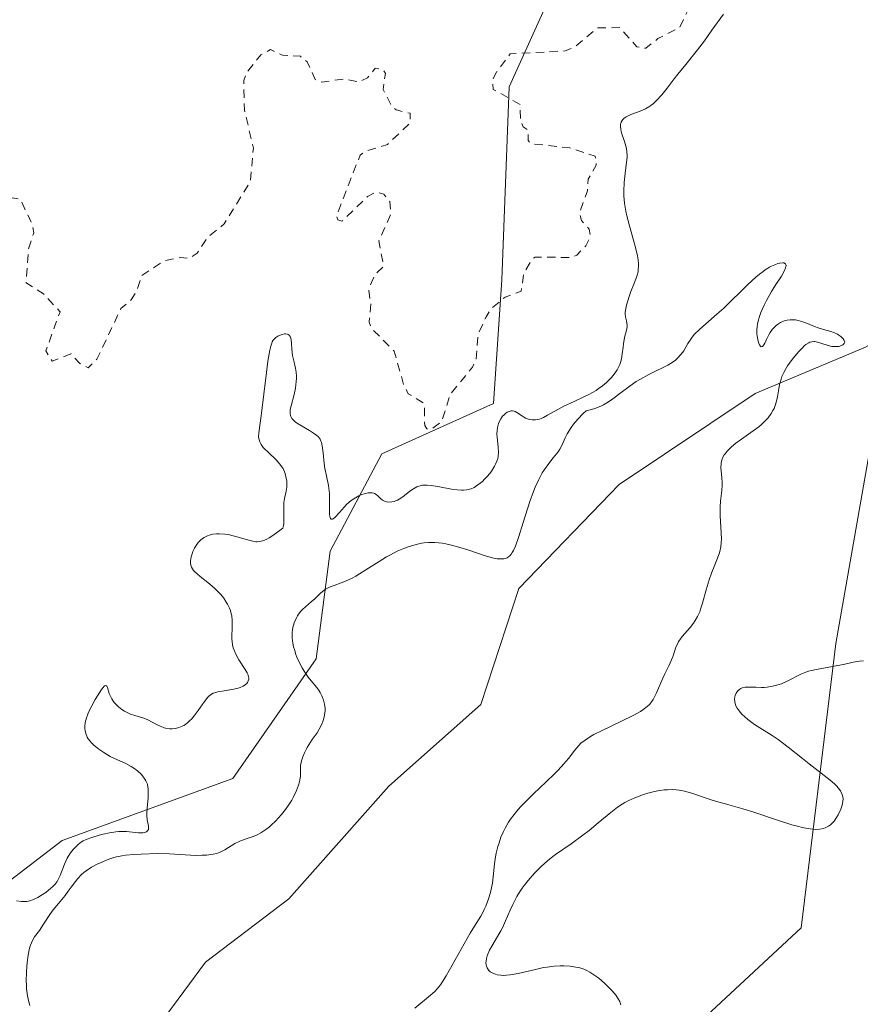
# Model space of a CAD drawing. Units: metres. Extents: x 629022 to 632507, y 4669471 to 4671848.
# Drawn here: x 629607 to 629707, y 4671379 to 4671496 of the extents above; entities that cross this region are included whole.
import ezdxf

# ---------------------------------------------------------------- set-up
doc = ezdxf.new("R2010")
doc.units = ezdxf.units.M
doc.header["$MEASUREMENT"] = 0
doc.linetypes.add('DGN Style 2', pattern=[1.648017, 0.98881, -0.659207])
for name, color, linetype, lineweight in [('Corriente natural lineal', 142, 'Continuous', 13), ('Curva de nivel auxiliar', 30, 'DGN Style 2', 0), ('Curva de nivel normal', 30, 'Continuous', 0), ('Pastizal CxS', 92, 'Continuous', 0), ('Suelo desnudo CxS', 253, 'Continuous', 0)]:
    doc.layers.add(name, color=color, linetype=linetype, lineweight=lineweight)

# ---------------------------------------------------------------- blocks, each defined once
blk = doc.blocks.new('*U2')
at = {"layer": 'Pastizal CxS', "color": 92, "linetype": 'Continuous', "lineweight": 0}
blk.add_polyline3d([(629536.8369, 4671498.6749, 317.7324), (629614.1539, 4671506.4875, 318.8317), (629634.4047, 4671510.0461, 319.181), (629654.4149, 4671526.3033, 319.6519), (629670.4703, 4671550.1093, 320.1063), (629681.0191, 4671563.0131, 320.2446), (629699.2453, 4671572.8855, 320.4085), (629699.8383, 4671573.0495, 320.3812), (629694.4093, 4671560.0905, 320.2201), (629694.5849, 4671517.5349, 316.3805), (629680.7159, 4671512.1913, 318.4724), (629672.0113, 4671502.4989, 319.2253), (629665.3081, 4671487.7623, 317.7911), (629664.4739, 4671464.8801, 318.1062), (629663.4817, 4671450.2513, 316.5564), (629650.2605, 4671444.2847, 316.4151), (629644.1315, 4671432.7361, 313.2338), (629642.4693, 4671420.0005, 310.9829), (629632.5791, 4671405.8391, 313.2126), (629612.4001, 4671398.4703, 316.5639), (629591.1217, 4671382.1883, 316.1252)], dxfattribs=at)

msp = doc.modelspace()

# ---------------------------------------------------------------- linework, layer by layer
at = {"layer": 'Corriente natural lineal', "color": 142, "linetype": 'Continuous', "lineweight": 13}
msp.add_polyline3d([(629797.1501, 4671658.2301, 312.9451), (629781.5701, 4671646.4001, 312.7767), (629766.5001, 4671636.6701, 312.6195), (629759.7801, 4671629.7201, 312.7318), (629759.9401, 4671620.7901, 312.6435), (629763.8501, 4671607.1801, 312.4335), (629766.1901, 4671593.0301, 312.3105), (629762.8401, 4671574.0401, 312.1702), (629761.1201, 4671551.4001, 311.7729), (629751.4401, 4671533.3601, 311.4596), (629738.0901, 4671514.2001, 311.1754), (629728.4301, 4671495.1101, 310.9335), (629723.9201, 4671481.8801, 310.8485), (629721.4901, 4671470.2801, 310.8746), (629717.4201, 4671462.3201, 310.9118), (629707.5201, 4671456.9001, 310.6559), (629694.4701, 4671451.4201, 310.5154), (629678.3501, 4671440.6301, 310.9267), (629666.4701, 4671428.3301, 310.3426), (629661.9701, 4671414.5801, 310.0114), (629651.0901, 4671404.9301, 309.9048), (629639.2301, 4671391.5801, 309.6694), (629629.3601, 4671384.0601, 309.5274), (629624.2201, 4671377.1301, 309.4862)], dxfattribs=at)
at = {"layer": 'Curva de nivel auxiliar', "color": 30, "linetype": 'DGN Style 2', "lineweight": 0, "elevation": 317.5, "flags": 128}
msp.add_lwpolyline([(629725.51, 4671581.5201), (629723.5, 4671583.1901), (629722.43, 4671583.1301), (629721.44, 4671582.4901), (629721.31, 4671580.6201), (629722.16, 4671579.5401), (629724.51, 4671578.1001), (629727.19, 4671577.2801), (629728.34, 4671576.2301), (629728.12, 4671575.5401), (629725.52, 4671572.8301), (629722.8, 4671566.4801), (629719.19, 4671560.5001), (629718.6, 4671558.7001), (629714.94, 4671554.5201), (629713.9, 4671549.9501), (629713.92, 4671547.9701), (629713.51, 4671546.4901), (629712.42, 4671545.2601), (629709.52, 4671543.8101), (629706.36, 4671541.2101), (629705.52, 4671539.7601), (629705.06, 4671537.5101), (629704.48, 4671536.3601), (629703.07, 4671536.1701), (629701.39, 4671536.4401), (629698.33, 4671538.6601), (629697.44, 4671538.6501), (629694.92, 4671537.4301), (629695.02, 4671536.0201), (629695.4, 4671535.4301), (629696.73, 4671534.7501), (629697.31, 4671533.6001), (629697.19, 4671531.5601), (629696.79, 4671530.5301), (629694.59, 4671528.5401), (629692.4, 4671524.9601), (629688.23, 4671524.3901), (629686.98, 4671523.4501), (629685.59, 4671521.7401), (629682.46, 4671520.5001), (629681.84, 4671519.5401), (629682.08, 4671518.5401), (629684.44, 4671515.8901), (629686.97, 4671514.4601), (629687.22, 4671513.5301), (629686.98, 4671513.0101), (629685.3, 4671511.5201), (629684.99, 4671508.5501), (629688.59, 4671505.6101), (629689.48, 4671504.5101), (629689.62, 4671503.8001), (629689.22, 4671501.1801), (629687.32, 4671498.4801), (629685.52, 4671494.7801), (629682.95, 4671493.4601), (629681.5, 4671492.3101), (629680.46, 4671492.4801), (629678.38, 4671494.7701), (629675.78, 4671494.7201), (629673.07, 4671492.4601), (629671.96, 4671492.0001), (629665.44, 4671491.6401), (629663.84, 4671489.5101), (629663.35, 4671488.5201), (629663.42, 4671487.4501), (629666.62, 4671485.6601), (629666.65, 4671483.7901), (629666.99, 4671483.0001), (629667.6, 4671482.6201), (629667.58, 4671481.3801), (629667.91, 4671481.0101), (629672.52, 4671480.5201), (629675.51, 4671479.5301), (629675.63, 4671478.4701), (629674.69, 4671476.8001), (629674.59, 4671475.4201), (629673.64, 4671472.7901), (629673.88, 4671471.9201), (629674.8, 4671470.9001), (629674.95, 4671470.0001), (629674.42, 4671468.9301), (629673.34, 4671467.7901), (629672.67, 4671467.5401), (629668.4, 4671467.5701), (629668.05, 4671467.3501), (629667.03, 4671465.5901), (629666.75, 4671463.5401), (629664.84, 4671462.8501), (629663.15, 4671461.4101), (629662.58, 4671460.5101), (629661.62, 4671458.3601), (629661.42, 4671455.5301), (629660.99, 4671454.5601), (629658.32, 4671451.2801), (629657.34, 4671448.1101), (629656.07, 4671447.1801), (629655.58, 4671447.2401), (629655.32, 4671447.6201), (629655.28, 4671450.2101), (629653.38, 4671451.4001), (629652.83, 4671452.4701), (629651.72, 4671456.4201), (629649.07, 4671459.0801), (629648.74, 4671459.8601), (629648.94, 4671462.0101), (629648.67, 4671463.7701), (629649.43, 4671465.4901), (629650.47, 4671466.4901), (629649.88, 4671469.4901), (629651.29, 4671472.6001), (629651.2, 4671474.1501), (629650.49, 4671475.0401), (629649.53, 4671475.2901), (629648.53, 4671474.7501), (629645.52, 4671471.8201), (629645.05, 4671472.0101), (629644.89, 4671472.4601), (629647.67, 4671479.6501), (629648.45, 4671480.1801), (629650.9, 4671480.9101), (629653.61, 4671483.4901), (629653.58, 4671484.6101), (629651.93, 4671485.0101), (629651.42, 4671485.4401), (629650.41, 4671487.4301), (629650.66, 4671489.3401), (629650.38, 4671489.7701), (629649.47, 4671489.9601), (629648.53, 4671488.8001), (629647.56, 4671488.3301), (629645.79, 4671488.6801), (629643.13, 4671488.3001), (629642.36, 4671488.6001), (629641.41, 4671490.7001), (629640.59, 4671491.3701), (629638.46, 4671491.4901), (629637.05, 4671492.1501), (629635.92, 4671491.5201), (629634.25, 4671489.4701), (629633.88, 4671488.5001), (629633.97, 4671484.9801), (629635.03, 4671480.5001), (629634.67, 4671476.4801), (629631.55, 4671471.5001), (629629.6, 4671469.9001), (629628.36, 4671468.0301), (629627.51, 4671467.4401), (629626.39, 4671467.5301), (629624.5, 4671467.1401), (629621.81, 4671465.4101), (629621.19, 4671463.5201), (629620.56, 4671462.5201), (629619.34, 4671461.4801), (629616.5, 4671455.4901), (629615.46, 4671454.4801), (629614.46, 4671454.9901), (629613.42, 4671456.1201), (629611.18, 4671455.2701), (629610.45, 4671456.4701), (629612.13, 4671461.1101), (629610.17, 4671463.2201), (629608.1, 4671464.5401), (629608.4, 4671468.5401), (629609.03, 4671470.4401), (629608.86, 4671471.4201), (629607.42, 4671474.4601), (629606.45, 4671474.6001), (629605.77, 4671473.5401), (629604.05, 4671472.3801), (629603.47, 4671471.4501), (629603.06, 4671472.5001), (629602.41, 4671472.7301), (629598.45, 4671470.3001), (629596.47, 4671469.4101), (629595.63, 4671469.4301), (629592.35, 4671470.6001), (629592, 4671470.9501), (629591.7, 4671472.8001), (629590.44, 4671473.9301), (629586.97, 4671472.9701), (629584.47, 4671472.8901), (629583.47, 4671471.4101), (629578.79, 4671473.7601), (629577.56, 4671475.3601), (629576.44, 4671475.9501), (629575.4, 4671475.9901), (629572.89, 4671474.9001), (629571.41, 4671475.4701), (629569.29, 4671475.3001), (629568.32, 4671477.2901), (629566.32, 4671479.3401), (629565.75, 4671480.4401), (629567.09, 4671484.1401), (629565.18, 4671484.2601), (629563.37, 4671485.8801), (629562.47, 4671485.1001), (629561.44, 4671483.0701), (629559.42, 4671482.9001), (629555.47, 4671481.3501), (629554.39, 4671481.4101), (629555.21, 4671486.5201), (629555.95, 4671487.9401), (629555.84, 4671489.9101), (629556.24, 4671491.5701), (629555.98, 4671491.9901), (629549.45, 4671494.0301), (629544.11, 4671494.1601), (629544.95, 4671496.4201), (629544.46, 4671497.5801), (629543.47, 4671496.2901), (629541.79, 4671495.9101), (629541.51, 4671497.5401), (629539.87, 4671498.7701), (629538.48, 4671497.9601), (629536.4, 4671497.4601), (629536.06, 4671498.5501), (629536.51, 4671499.4401), (629536.31, 4671500.2501), (629536.55, 4671503.5901), (629532.34, 4671504.4101), (629529.99, 4671505.5001), (629529.25, 4671506.2501), (629527.11, 4671511.5501), (629526.99, 4671513.0201), (629527.54, 4671514.4501), (629527.52, 4671515.3201), (629526.82, 4671516.4801), (629526.61, 4671518.6801), (629526.16, 4671519.2701), (629524.43, 4671519.7501), (629524.27, 4671520.5601), (629524.86, 4671521.9801), (629524.59, 4671522.6601), (629523.58, 4671522.3201), (629522.64, 4671522.4501), (629522.32, 4671523.2001), (629522.46, 4671523.6601), (629524.51, 4671523.9001), (629525.81, 4671525.8801), (629525.74, 4671526.8101), (629524.82, 4671527.8501), (629524.14, 4671530.6201), (629525.63, 4671534.4501), (629525.68, 4671535.7801), (629524.48, 4671537.5101), (629523.88, 4671537.8401), (629521.36, 4671538.8901), (629519.42, 4671538.4501), (629518.85, 4671539.4801), (629518.44, 4671540.5001), (629519.23, 4671542.5401), (629518.21, 4671544.2001), (629518.19, 4671545.5401), (629516.33, 4671547.3301), (629516.6, 4671549.7001), (629515.39, 4671556.3601), (629515.44, 4671557.5001), (629516.1, 4671559.4801), (629517.19, 4671561.1701), (629517.44, 4671562.2201), (629518.73, 4671563.4801), (629518.43, 4671564.0701), (629517.28, 4671564.2201), (629517.23, 4671569.5801), (629515.84, 4671571.4801), (629515.97, 4671572.5601), (629517.77, 4671575.5401), (629519.64, 4671577.4901), (629519.85, 4671578.4101), (629519.06, 4671579.5301), (629519.08, 4671580.4801), (629520.87, 4671581.4801), (629520.97, 4671583.5201), (629522.17, 4671586.1501), (629522.52, 4671587.8801), (629523.45, 4671589.0101), (629524.37, 4671588.4101), (629524.62, 4671588.5301), (629525.05, 4671589.5001), (629525.16, 4671591.5701), (629525.46, 4671592.1801), (629527.43, 4671593.0701), (629528.59, 4671594.4601), (629528.9, 4671597.4701), (629527.68, 4671600.8201), (629527.26, 4671603.6301), (629528.23, 4671607.6101), (629528.88, 4671612.4201), (629528.39, 4671614.5301), (629530.42, 4671618.0701), (629531.13, 4671620.5401), (629532.17, 4671622.1701), (629531.87, 4671623.9201), (629532.08, 4671627.0601), (629533.05, 4671629.0501), (629532.22, 4671631.1601), (629531.82, 4671634.8801), (629532.28, 4671638.2001), (629531.6, 4671639.7101), (629532.52, 4671641.4001), (629532.15, 4671644.1201), (629531.26, 4671645.5701), (629529.34, 4671647.3601), (629528.35, 4671649.3201), (629527.49, 4671650.0601), (629525.24, 4671653.5901), (629524.93, 4671654.5001), (629525.43, 4671656.1001), (629526.46, 4671657.5101), (629529.15, 4671658.4101), (629533.53, 4671661.7801), (629534.47, 4671665.1101), (629539.54, 4671670.8201), (629541.53, 4671673.4901), (629542.54, 4671675.9001), (629546.95, 4671680.5001), (629552.41, 4671685.0401), (629555.3, 4671688.4401), (629558.78, 4671691.5401), (629562.06, 4671692.4801), (629566.28, 4671696.2401), (629567.6, 4671697.8401), (629571.57, 4671700.8401), (629577.45, 4671704.3401), (629578.48, 4671705.6001), (629579.4, 4671705.9001), (629580.41, 4671705.8701), (629581.99, 4671705.0701), (629584.38, 4671705.9001), (629585.5, 4671705.5201), (629586.43, 4671704.4601), (629588.97, 4671703.0701), (629590.5, 4671703.0701), (629591.08, 4671703.5401), (629591.51, 4671704.4601), (629591.12, 4671706.6001), (629591.39, 4671707.1801), (629594.55, 4671709.5301), (629595.98, 4671712.0101), (629596.68, 4671716.3601), (629596.46, 4671718.4901), (629598.44, 4671719.1301), (629599, 4671720.0101), (629598.97, 4671724.0001), (629600.14, 4671727.1101), (629599.43, 4671728.4401), (629599.43, 4671729.4901), (629604.43, 4671731.6901), (629605.39, 4671731.8501), (629607.46, 4671731.4901), (629608.55, 4671732.4901), (629609.8, 4671734.5401), (629611.73, 4671735.6101), (629617.51, 4671740.0501), (629619.48, 4671740.7401), (629623.49, 4671745.0701), (629626.4, 4671747.0101), (629628.46, 4671750.0401), (629632.56, 4671753.7201), (629633.74, 4671756.6101), (629635.24, 4671758.3801), (629636.51, 4671760.9601), (629640.57, 4671766.5001), (629642.4, 4671770.2301), (629644.47, 4671772.9801), (629646.56, 4671777.7101), (629646.95, 4671778.9801), (629646.99, 4671782.0201), (629647.98, 4671785.4901), (629647.33, 4671787.5201), (629648.09, 4671788.5201), (629648.55, 4671790.7901), (629649.87, 4671792.4601), (629649.03, 4671794.5501), (629649.5502, 4671796.1308)], dxfattribs=at)
at = {"layer": 'Curva de nivel normal', "color": 30, "linetype": 'Continuous', "lineweight": 0, "flags": 128}
for points, elevation in [([(629690.69, 4671496.3401), (629689.34, 4671494.4501), (629688.44, 4671493.1801), (629687.63, 4671492.1201), (629686.24, 4671490.4101), (629685.3, 4671489.2401), (629684.88, 4671488.7001), (629684.03, 4671487.5801), (629683.39, 4671486.7901), (629682.74, 4671486.0901), (629682.42, 4671485.7901), (629682.09, 4671485.5401), (629681.87, 4671485.3901), (629681.45, 4671485.1401), (629680.83, 4671484.8501), (629679.73, 4671484.4501), (629679.34, 4671484.2701), (629679.17, 4671484.1801), (629678.95, 4671484.0301), (629678.77, 4671483.8601), (629678.69, 4671483.7701), (629678.58, 4671483.5701), (629678.54, 4671483.4601), (629678.51, 4671483.2801), (629678.5, 4671483.0801), (629678.56, 4671482.6401), (629678.68, 4671482.1801), (629679, 4671481.2601), (629679.16, 4671480.7201), (629679.22, 4671480.4601), (629679.27, 4671480.0601), (629679.29, 4671479.6201), (629679.28, 4671479.3701), (629679.23, 4671478.8101), (629679.06, 4671477.5001), (629678.95, 4671476.4001), (629678.91, 4671475.3901), (629678.92, 4671474.8501), (629678.99, 4671473.9701), (629679.15, 4671473.0001), (629679.27, 4671472.4601), (629679.57, 4671471.3001), (629680.25, 4671468.8601), (629680.51, 4671467.7401), (629680.6, 4671467.2501), (629680.64, 4671466.8001), (629680.65, 4671466.5401), (629680.62, 4671466.0601), (629680.59, 4671465.8401), (629680.5, 4671465.4401), (629680.37, 4671465.0701), (629680.07, 4671464.3601), (629679.72, 4671463.5001), (629679.52, 4671462.9201), (629679.2, 4671461.8801), (629679.09, 4671461.3101), (629679.06, 4671461.0101), (629679.06, 4671460.8301), (629679.1, 4671460.5101), (629679.14, 4671460.3601), (629679.22, 4671460.0301), (629679.27, 4671459.7701), (629679.29, 4671459.4701), (629679.28, 4671459.3001), (629679.22, 4671458.9401), (629679, 4671458.0601), (629678.85, 4671457.2901), (629678.81, 4671456.9201), (629678.72, 4671456.1301), (629678.61, 4671455.5101), (629678.5, 4671455.0801), (629678.42, 4671454.8601), (629678.28, 4671454.5401), (629678.1, 4671454.2101), (629677.97, 4671453.9901), (629677.65, 4671453.5601), (629677.4, 4671453.2801), (629676.85, 4671452.7301), (629676.38, 4671452.3301), (629675.87, 4671451.9601), (629675.61, 4671451.7901), (629674.76, 4671451.3101), (629674.18, 4671451.0201), (629673.01, 4671450.4801), (629671.79, 4671449.9101), (629671.07, 4671449.5301), (629669.88, 4671448.8401), (629669.37, 4671448.5701), (629669.13, 4671448.4601), (629668.9, 4671448.3901), (629668.45, 4671448.2901), (629668.03, 4671448.2901), (629667.77, 4671448.3401), (629667.6, 4671448.3801), (629667.27, 4671448.5201), (629666.91, 4671448.7401), (629666.24, 4671449.1901), (629666.02, 4671449.3001), (629665.9, 4671449.3401), (629665.73, 4671449.3701), (629665.56, 4671449.3601), (629665.45, 4671449.3401), (629665.22, 4671449.2601), (629665.1, 4671449.2101), (629664.88, 4671449.0601), (629664.68, 4671448.8701), (629664.55, 4671448.7301), (629664.32, 4671448.4101), (629664.14, 4671448.0501), (629664.06, 4671447.8601), (629663.97, 4671447.5601), (629663.89, 4671447.0701), (629663.87, 4671446.5501), (629663.89, 4671446.2701), (629663.93, 4671445.8901), (629664.03, 4671445.0701), (629664.05, 4671444.4201), (629664.01, 4671443.9701), (629663.97, 4671443.7401), (629663.87, 4671443.3901), (629663.72, 4671443.0401), (629663.6, 4671442.8001), (629663.32, 4671442.3301), (629663.15, 4671442.1001), (629662.8, 4671441.6601), (629662.41, 4671441.2601), (629662.15, 4671441.0101), (629661.63, 4671440.5901), (629661.35, 4671440.4101), (629661.17, 4671440.3001), (629660.82, 4671440.1401), (629660.64, 4671440.0801), (629660.29, 4671440.0001), (629659.93, 4671439.9601), (629659.68, 4671439.9601), (629659.15, 4671440.0001), (629658.49, 4671440.1001), (629657.09, 4671440.3801), (629656.11, 4671440.5401), (629655.61, 4671440.5801), (629655.38, 4671440.5701), (629655.06, 4671440.5501), (629654.61, 4671440.4501), (629654.39, 4671440.3701), (629653.98, 4671440.1501), (629653.56, 4671439.8601), (629652.72, 4671439.2001), (629652.29, 4671438.9101), (629652.08, 4671438.7901), (629651.86, 4671438.7001), (629651.72, 4671438.6501), (629651.44, 4671438.5901), (629651.03, 4671438.5701), (629650.78, 4671438.6001), (629650.62, 4671438.6501), (629650.34, 4671438.7801), (629650.08, 4671438.9901), (629649.76, 4671439.3101), (629649.59, 4671439.4501), (629649.39, 4671439.5601), (629649.28, 4671439.6101), (629649.09, 4671439.6501), (629648.95, 4671439.6601), (629648.63, 4671439.6401), (629648.15, 4671439.5401), (629647.89, 4671439.4501), (629647.5, 4671439.2901), (629646.91, 4671438.9501), (629646.63, 4671438.7501), (629646.1, 4671438.3001), (629645.78, 4671437.9701), (629645.21, 4671437.3401), (629644.72, 4671436.7801), (629644.49, 4671436.5801), (629644.4, 4671436.5301), (629644.24, 4671436.5301), (629644.16, 4671436.6101), (629644.11, 4671436.7301), (629644.06, 4671437.0701), (629644.05, 4671437.5801), (629644.06, 4671438.8801), (629644.04, 4671439.5801), (629644.02, 4671439.9101), (629643.94, 4671440.5301), (629643.69, 4671441.6601), (629643.51, 4671442.5301), (629643.42, 4671443.1501), (629643.29, 4671444.4101), (629643.18, 4671445.2201), (629643.09, 4671445.6101), (629643.03, 4671445.7701), (629642.92, 4671446.0001), (629642.7, 4671446.3101), (629642.55, 4671446.4501), (629642.16, 4671446.7401), (629641.66, 4671447.0501), (629640.53, 4671447.7101), (629640.03, 4671448.0401), (629639.82, 4671448.2101), (629639.66, 4671448.3701), (629639.57, 4671448.4801), (629639.45, 4671448.6901), (629639.41, 4671448.8101), (629639.37, 4671449.0501), (629639.37, 4671449.3201), (629639.4, 4671449.5201), (629639.5, 4671449.9801), (629639.85, 4671451.3001), (629640.01, 4671452.0601), (629640.11, 4671452.8301), (629640.13, 4671453.2101), (629640.12, 4671453.4601), (629640.08, 4671453.9401), (629640.01, 4671454.4101), (629639.81, 4671455.3001), (629639.68, 4671455.9301), (629639.62, 4671456.2401), (629639.49, 4671457.8301), (629639.43, 4671458.0801), (629639.38, 4671458.1901), (629639.28, 4671458.3201), (629639.16, 4671458.4001), (629639.06, 4671458.4401), (629638.83, 4671458.4801), (629638.7, 4671458.4801), (629638.44, 4671458.4301), (629638.08, 4671458.3001), (629637.91, 4671458.2101), (629637.67, 4671458.0501), (629637.48, 4671457.8601), (629637.39, 4671457.7401), (629637.27, 4671457.5501), (629637.2, 4671457.3901), (629637.08, 4671457.0301), (629636.97, 4671456.5601), (629636.75, 4671455.2501), (629636.57, 4671453.9001), (629635.94, 4671448.7701), (629635.67, 4671446.7501), (629635.65, 4671446.3001), (629635.71, 4671445.9201), (629635.78, 4671445.7101), (629635.94, 4671445.3901), (629636.2, 4671445.0401), (629636.36, 4671444.8601), (629636.77, 4671444.4601), (629637.73, 4671443.5601), (629638.18, 4671443.0601), (629638.37, 4671442.7901), (629638.54, 4671442.5201), (629638.63, 4671442.3401), (629638.78, 4671441.9601), (629638.93, 4671441.4001), (629638.98, 4671441.0301), (629638.99, 4671440.7901), (629638.98, 4671440.3401), (629638.91, 4671439.8701), (629638.71, 4671438.9901), (629638.64, 4671438.5101), (629638.62, 4671438.2501), (629638.62, 4671437.6801), (629638.65, 4671436.8401), (629638.65, 4671436.4101), (629638.62, 4671435.9801), (629638.58, 4671435.7801), (629638.51, 4671435.4701), (629637.33, 4671434.6201), (629636.88, 4671434.3301), (629636.61, 4671434.1801), (629636.14, 4671433.9801), (629635.74, 4671433.8801), (629635.49, 4671433.8601), (629635.32, 4671433.8701), (629634.97, 4671433.9201), (629634.32, 4671434.0801), (629632.81, 4671434.5201), (629632.03, 4671434.7101), (629631.64, 4671434.7701), (629630.98, 4671434.8201), (629630.66, 4671434.8101), (629630.21, 4671434.7501), (629629.78, 4671434.6401), (629629.58, 4671434.5701), (629629.19, 4671434.3801), (629629.02, 4671434.2601), (629628.77, 4671434.0601), (629628.54, 4671433.8301), (629628.4, 4671433.6601), (629628.16, 4671433.3001), (629628.05, 4671433.1101), (629627.87, 4671432.7201), (629627.73, 4671432.3301), (629627.67, 4671432.0701), (629627.59, 4671431.6101), (629627.59, 4671431.3801), (629627.6, 4671431.2401), (629627.65, 4671430.9801), (629627.69, 4671430.8601), (629627.8, 4671430.6501), (629627.95, 4671430.4501), (629628.07, 4671430.3201), (629628.36, 4671430.0601), (629628.73, 4671429.7601), (629629.65, 4671429.0501), (629630.44, 4671428.3601), (629630.93, 4671427.8701), (629631.17, 4671427.6001), (629631.51, 4671427.1701), (629631.82, 4671426.7201), (629631.96, 4671426.4801), (629632.2, 4671425.9901), (629632.3, 4671425.7301), (629632.41, 4671425.3401), (629632.46, 4671425.0801), (629632.51, 4671424.5401), (629632.52, 4671424.1701), (629632.5, 4671423.4301), (629632.48, 4671422.8801), (629632.48, 4671422.3301), (629632.5, 4671422.0601), (629632.56, 4671421.6601), (629632.65, 4671421.2801), (629632.74, 4671421.0301), (629632.94, 4671420.5401), (629633.31, 4671419.8601), (629634.04, 4671418.7501), (629634.29, 4671418.3401), (629634.37, 4671418.1601), (629634.47, 4671417.8601), (629634.49, 4671417.6901), (629634.49, 4671417.5801), (629634.43, 4671417.3801), (629634.32, 4671417.1901), (629634.25, 4671417.0901), (629634.1, 4671416.9601), (629633.82, 4671416.7601), (629633.45, 4671416.6001), (629633.22, 4671416.5201), (629632.72, 4671416.4001), (629631.58, 4671416.2101), (629630.8, 4671416.0701), (629630.43, 4671415.9701), (629630.27, 4671415.9101), (629630.05, 4671415.7901), (629629.74, 4671415.5601), (629629.59, 4671415.4001), (629629.27, 4671415.0001), (629629.03, 4671414.6601), (629628.49, 4671413.8601), (629628.03, 4671413.2401), (629627.7, 4671412.8601), (629627.52, 4671412.6801), (629627.26, 4671412.4401), (629626.98, 4671412.2301), (629626.78, 4671412.1101), (629626.39, 4671411.9301), (629626.19, 4671411.8601), (629625.8, 4671411.7601), (629625.4, 4671411.7201), (629625.14, 4671411.7201), (629624.64, 4671411.7901), (629624.46, 4671411.8401), (629624.11, 4671411.9601), (629623.78, 4671412.1101), (629623.14, 4671412.4601), (629622.43, 4671412.8201), (629621.95, 4671413.0001), (629620.97, 4671413.2801), (629620.48, 4671413.4401), (629620.24, 4671413.5401), (629619.76, 4671413.7901), (629619.45, 4671413.9901), (629619.06, 4671414.3001), (629618.88, 4671414.4601), (629618.53, 4671414.8401), (629618.38, 4671415.0401), (629618.25, 4671415.2401), (629618.06, 4671415.6401), (629617.96, 4671415.8901), (629617.74, 4671416.6001), (629617.67, 4671416.7701), (629617.55, 4671416.8501), (629617.4, 4671416.7801), (629617.18, 4671416.5501), (629617.04, 4671416.3601), (629616.56, 4671415.6201), (629616.28, 4671415.1601), (629615.88, 4671414.4201), (629615.52, 4671413.6901), (629615.38, 4671413.3401), (629615.26, 4671413.0201), (629615.12, 4671412.4401), (629615.07, 4671411.9601), (629615.08, 4671411.6701), (629615.11, 4671411.4901), (629615.18, 4671411.1601), (629615.35, 4671410.7301), (629615.46, 4671410.5301), (629615.68, 4671410.2301), (629615.81, 4671410.0801), (629616.12, 4671409.7801), (629616.71, 4671409.3001), (629617.32, 4671408.8901), (629617.63, 4671408.6901), (629618.08, 4671408.4401), (629618.5, 4671408.2301), (629619.31, 4671407.8901), (629619.94, 4671407.6001), (629620.56, 4671407.2501), (629620.87, 4671407.0401), (629621.32, 4671406.7101), (629621.73, 4671406.3401), (629621.9, 4671406.1501), (629622.19, 4671405.7601), (629622.3, 4671405.5601), (629622.47, 4671405.1301), (629622.53, 4671404.8101), (629622.56, 4671404.5901), (629622.58, 4671404.1201), (629622.55, 4671403.5401), (629622.43, 4671402.3001), (629622.4, 4671401.7001), (629622.4, 4671401.4301), (629622.45, 4671400.9301), (629622.59, 4671400.1701), (629622.61, 4671399.8901), (629622.59, 4671399.7701), (629622.5, 4671399.6201), (629622.38, 4671399.5201), (629622.13, 4671399.4301), (629621.93, 4671399.4001), (629621.44, 4671399.4001), (629620.01, 4671399.5401), (629619.41, 4671399.5501), (629619.08, 4671399.5301), (629618.72, 4671399.5001), (629617.98, 4671399.3801), (629617.23, 4671399.2101), (629616.75, 4671399.0901), (629615.9, 4671398.8401), (629615.21, 4671398.6001), (629614.86, 4671398.4301), (629614.66, 4671398.3001), (629614.28, 4671398.0101), (629613.88, 4671397.6201), (629613.68, 4671397.4001), (629613.38, 4671397.0201), (629613.1, 4671396.6001), (629612.98, 4671396.3801), (629612.65, 4671395.6801), (629612.14, 4671394.3301), (629611.92, 4671393.8501), (629611.8, 4671393.6401), (629611.56, 4671393.3201), (629611.25, 4671392.9901), (629611.06, 4671392.8201), (629610.43, 4671392.3201), (629610.06, 4671392.0701), (629609.49, 4671391.7201), (629608.91, 4671391.4601), (629608.64, 4671391.3601), (629608.38, 4671391.3001), (629608.21, 4671391.2701), (629607.88, 4671391.2501), (629607.58, 4671391.2701), (629606.99, 4671391.3401)], 315), ([(629608.57, 4671378.9301), (629608.45, 4671379.3601), (629608.29, 4671380.0701), (629608.17, 4671380.9001), (629608.14, 4671381.3601), (629608.12, 4671381.8501), (629608.14, 4671382.8801), (629608.19, 4671383.5801), (629608.23, 4671384.0401), (629608.35, 4671384.9001), (629608.53, 4671385.7401), (629608.63, 4671386.0701), (629608.85, 4671386.6201), (629609.1, 4671387.0501), (629609.69, 4671387.8301), (629610.19, 4671388.5801), (629610.94, 4671389.7101), (629611.33, 4671390.2701), (629611.93, 4671391.0301), (629612.72, 4671391.9801), (629613.09, 4671392.4601), (629613.46, 4671392.9501), (629613.96, 4671393.6301), (629614.23, 4671393.9701), (629614.69, 4671394.4501), (629614.96, 4671394.6801), (629615.24, 4671394.9001), (629615.87, 4671395.3201), (629616.54, 4671395.6801), (629617, 4671395.8901), (629617.9, 4671396.2501), (629618.52, 4671396.4501), (629618.82, 4671396.5301), (629619.43, 4671396.6601), (629619.87, 4671396.7301), (629620.86, 4671396.8201), (629621.73, 4671396.8701), (629623.68, 4671396.9201), (629625.09, 4671396.9001), (629628.2, 4671396.7101), (629628.98, 4671396.7201), (629629.46, 4671396.7501), (629630.26, 4671396.8601), (629630.69, 4671396.9501), (629630.89, 4671397.0101), (629631.18, 4671397.1201), (629631.64, 4671397.3601), (629632.85, 4671398.1101), (629633.34, 4671398.3601), (629633.61, 4671398.4801), (629634.18, 4671398.6801), (629635.02, 4671398.9701), (629635.46, 4671399.1501), (629635.92, 4671399.3901), (629636.16, 4671399.5301), (629636.52, 4671399.7701), (629636.9, 4671400.0601), (629637.15, 4671400.2801), (629637.65, 4671400.7601), (629638.37, 4671401.5601), (629638.82, 4671402.1301), (629639.35, 4671402.8801), (629639.58, 4671403.2401), (629639.8, 4671403.6401), (629640.15, 4671404.3801), (629640.39, 4671405.0401), (629640.5, 4671405.4401), (629640.55, 4671405.6801), (629640.6, 4671406.1101), (629640.62, 4671406.7001), (629640.62, 4671407.3701), (629640.68, 4671407.7301), (629640.73, 4671407.9301), (629640.87, 4671408.3801), (629641.07, 4671408.8501), (629641.39, 4671409.4901), (629641.58, 4671409.7901), (629642, 4671410.4301), (629642.57, 4671411.2301), (629642.84, 4671411.6601), (629643.14, 4671412.2701), (629643.27, 4671412.5901), (629643.42, 4671413.1001), (629643.5, 4671413.6101), (629643.52, 4671413.8601), (629643.52, 4671414.1201), (629643.47, 4671414.6201), (629643.34, 4671415.1001), (629643.23, 4671415.4101), (629643.15, 4671415.6101), (629642.94, 4671415.9901), (629642.82, 4671416.2001), (629642.53, 4671416.5801), (629641.88, 4671417.3801), (629641.53, 4671417.8401), (629641.05, 4671418.5401), (629640.82, 4671418.9301), (629640.49, 4671419.5401), (629640.19, 4671420.1901), (629640.07, 4671420.5201), (629639.88, 4671421.1101), (629639.8, 4671421.4101), (629639.71, 4671421.8501), (629639.64, 4671422.5001), (629639.64, 4671423.1301), (629639.67, 4671423.4301), (629639.71, 4671423.7201), (629639.86, 4671424.2601), (629640.08, 4671424.7601), (629640.25, 4671425.0701), (629640.38, 4671425.2701), (629640.66, 4671425.6301), (629640.83, 4671425.8201), (629641.19, 4671426.1601), (629641.93, 4671426.7801), (629642.28, 4671427.0801), (629642.99, 4671427.7901), (629643.21, 4671427.9801), (629643.58, 4671428.2501), (629643.79, 4671428.3701), (629644.03, 4671428.4801), (629644.58, 4671428.6801), (629645.44, 4671428.9901), (629645.93, 4671429.1901), (629646.73, 4671429.5601), (629647.15, 4671429.8001), (629648.05, 4671430.3401), (629649.91, 4671431.5401), (629650.81, 4671432.0901), (629651.25, 4671432.3301), (629652.07, 4671432.7501), (629652.85, 4671433.0801), (629653.35, 4671433.2601), (629654.32, 4671433.5401), (629654.95, 4671433.6801), (629655.27, 4671433.7201), (629655.76, 4671433.7701), (629656.53, 4671433.7801), (629657.38, 4671433.6901), (629657.84, 4671433.6101), (629658.33, 4671433.5001), (629659.36, 4671433.2201), (629660.41, 4671432.9001), (629661.7, 4671432.4701), (629662.25, 4671432.2801), (629663.21, 4671432.0001), (629663.67, 4671431.8901), (629663.91, 4671431.8501), (629664.32, 4671431.8201), (629664.68, 4671431.8501), (629664.84, 4671431.8801), (629665.08, 4671431.9701), (629665.3, 4671432.1201), (629665.41, 4671432.2101), (629665.6, 4671432.4301), (629665.69, 4671432.5701), (629665.84, 4671432.8201), (629666.07, 4671433.3301), (629666.48, 4671434.4801), (629666.99, 4671436.1301), (629667.78, 4671438.6501), (629668.2, 4671439.8201), (629668.41, 4671440.3401), (629668.83, 4671441.2501), (629669.24, 4671442.0101), (629669.5, 4671442.4301), (629670.01, 4671443.1501), (629670.53, 4671443.7901), (629671.11, 4671444.5001), (629671.34, 4671444.8301), (629671.61, 4671445.3601), (629671.97, 4671446.1801), (629672.21, 4671446.6601), (629672.65, 4671447.3801), (629672.93, 4671447.7801), (629673.45, 4671448.4001), (629674.08, 4671449.0401), (629674.45, 4671449.3701), (629675.08, 4671449.5201), (629675.47, 4671449.6301), (629676.17, 4671449.9201), (629676.49, 4671450.0801), (629677.07, 4671450.4301), (629677.6, 4671450.8001), (629678.57, 4671451.5601), (629679.64, 4671452.3501), (629680.37, 4671452.8301), (629680.87, 4671453.1301), (629681.87, 4671453.6801), (629682.64, 4671454.0601), (629683.64, 4671454.5501), (629684.1, 4671454.7901), (629684.73, 4671455.1801), (629685.01, 4671455.3801), (629685.25, 4671455.5901), (629685.66, 4671456.0301), (629685.99, 4671456.4901), (629686.49, 4671457.3601), (629686.82, 4671457.8701), (629686.99, 4671458.1101), (629687.29, 4671458.4601), (629687.85, 4671459.0201), (629688.6, 4671459.6601), (629689.92, 4671460.8001), (629690.73, 4671461.5401), (629693.57, 4671464.3301), (629694.52, 4671465.1901), (629694.96, 4671465.5601), (629695.39, 4671465.8801), (629695.65, 4671466.0601), (629696.15, 4671466.3701), (629696.38, 4671466.4901), (629696.8, 4671466.6801), (629697.16, 4671466.8101), (629697.38, 4671466.8601), (629697.72, 4671466.9001), (629697.86, 4671466.8801), (629698.05, 4671466.7801), (629698.12, 4671466.5901), (629698.1, 4671466.4201), (629698.06, 4671466.2901), (629697.93, 4671465.9801), (629697.56, 4671465.3401), (629696.84, 4671464.2101), (629696.41, 4671463.5101), (629695.81, 4671462.4501), (629695.52, 4671461.8801), (629695.14, 4671461.0001), (629694.93, 4671460.4101), (629694.85, 4671460.1201), (629694.75, 4671459.6901), (629694.69, 4671459.2701), (629694.67, 4671459.0001), (629694.67, 4671458.4901), (629694.69, 4671458.2501), (629694.76, 4671457.8201), (629694.85, 4671457.4701), (629694.92, 4671457.2701), (629694.98, 4671457.1701), (629695.08, 4671457.0201), (629695.17, 4671456.9601), (629695.34, 4671456.9901), (629695.5, 4671457.1901), (629695.61, 4671457.3701), (629695.8, 4671457.8001), (629696.09, 4671458.3801), (629696.23, 4671458.6401), (629696.48, 4671458.9901), (629696.67, 4671459.2101), (629696.95, 4671459.4801), (629697.11, 4671459.6001), (629697.46, 4671459.8401), (629697.82, 4671460.0001), (629698.07, 4671460.0801), (629698.25, 4671460.1201), (629698.61, 4671460.1601), (629699.01, 4671460.1501), (629699.22, 4671460.1301), (629699.55, 4671460.0801), (629700.09, 4671459.9301), (629700.66, 4671459.7101), (629701.48, 4671459.3601), (629701.91, 4671459.2101), (629702.55, 4671459.0201), (629703.42, 4671458.7801), (629703.84, 4671458.6201), (629704.21, 4671458.4401), (629704.38, 4671458.3301), (629704.62, 4671458.1601), (629704.89, 4671457.9001), (629705.01, 4671457.7201), (629705.06, 4671457.5101), (629704.99, 4671457.3301), (629704.86, 4671457.2001), (629704.68, 4671457.1001), (629704.36, 4671457.0001), (629704.18, 4671456.9701), (629703.75, 4671456.9701), (629703.53, 4671456.9901), (629703.09, 4671457.1001), (629702.24, 4671457.3901), (629701.86, 4671457.5101), (629701.54, 4671457.5701), (629701.39, 4671457.5801), (629701.17, 4671457.5501), (629700.95, 4671457.4901), (629700.83, 4671457.4401), (629700.47, 4671457.2101), (629700.27, 4671457.0501), (629700.06, 4671456.8501), (629699.61, 4671456.3801), (629699.14, 4671455.8301), (629698.84, 4671455.4501), (629698.3, 4671454.6801), (629698.14, 4671454.4201), (629697.85, 4671453.9101), (629697.63, 4671453.4301), (629697.52, 4671453.1201), (629697.35, 4671452.4901), (629697.22, 4671451.7301), (629697.11, 4671451.0201), (629697.04, 4671450.6601), (629696.88, 4671450.1201), (629696.69, 4671449.6401), (629696.57, 4671449.4001), (629696.36, 4671449.0501), (629695.98, 4671448.5301), (629695.5, 4671448.0101), (629695.22, 4671447.7501), (629694.91, 4671447.4901), (629694.24, 4671446.9901), (629692.83, 4671446.0001), (629692.18, 4671445.5301), (629691.66, 4671445.1101), (629691.44, 4671444.9101), (629691.14, 4671444.6001), (629690.89, 4671444.2901), (629690.78, 4671444.1401), (629690.6, 4671443.8201), (629690.54, 4671443.6501), (629690.46, 4671443.4001), (629690.42, 4671443.1501), (629690.4, 4671442.6101), (629690.51, 4671441.4601), (629690.55, 4671440.8601), (629690.55, 4671440.5601), (629690.51, 4671439.9501), (629690.36, 4671438.6601), (629690.31, 4671437.9901), (629690.3, 4671437.6501), (629690.31, 4671436.9401), (629690.44, 4671434.9301), (629690.46, 4671434.1601), (629690.44, 4671433.7901), (629690.38, 4671433.2501), (629690.26, 4671432.7101), (629690.18, 4671432.4201), (629689.85, 4671431.5101), (629689.29, 4671430.1301), (629689.02, 4671429.3701), (629688.66, 4671428.1501), (629688.23, 4671426.5701), (629688, 4671425.8701), (629687.89, 4671425.5501), (629687.63, 4671425.0001), (629687.35, 4671424.5201), (629687.16, 4671424.2301), (629686.75, 4671423.7201), (629685.8, 4671422.6501), (629685.52, 4671422.2601), (629685.39, 4671422.0501), (629685.28, 4671421.8301), (629685.08, 4671421.3601), (629684.73, 4671420.3501), (629684.55, 4671419.8601), (629684.23, 4671419.1501), (629683.75, 4671418.2001), (629683.51, 4671417.6901), (629682.77, 4671415.9701), (629682.5, 4671415.4301), (629682.36, 4671415.1801), (629682.09, 4671414.7801), (629681.94, 4671414.5901), (629681.67, 4671414.3301), (629681.17, 4671413.9401), (629680.86, 4671413.7401), (629680.09, 4671413.3101), (629678.56, 4671412.5601), (629676.33, 4671411.5101), (629675.36, 4671411.0201), (629674.96, 4671410.7901), (629674.31, 4671410.3801), (629673.83, 4671409.9901), (629673.56, 4671409.7301), (629673.1, 4671409.1801), (629672.34, 4671408.1701), (629671.81, 4671407.5401), (629671.12, 4671406.7901), (629670.7, 4671406.3701), (629669.71, 4671405.4301), (629668.21, 4671404.0201), (629667.45, 4671403.2701), (629666.72, 4671402.5101), (629666.38, 4671402.1301), (629665.91, 4671401.5701), (629665.5, 4671401.0101), (629665.25, 4671400.6401), (629664.83, 4671399.9201), (629664.65, 4671399.5601), (629664.35, 4671398.8701), (629664.12, 4671398.2101), (629663.99, 4671397.7801), (629663.8, 4671396.9601), (629663.72, 4671396.5301), (629663.6, 4671395.7001), (629663.44, 4671394.1701), (629663.34, 4671393.4201), (629663.27, 4671393.0501), (629663.1, 4671392.3001), (629662.89, 4671391.5701), (629662.56, 4671390.6801), (629662.38, 4671390.2901), (629662.25, 4671390.0201), (629661.95, 4671389.5101), (629661.21, 4671388.3401), (629660.7, 4671387.5201), (629657.86, 4671382.4401), (629657.4, 4671381.6901), (629657.2, 4671381.3901), (629656.8, 4671380.8901), (629656.51, 4671380.5901), (629655.77, 4671379.9401), (629654.16, 4671378.6301)], 310), ([(629678.55, 4671379.0201), (629678.48, 4671379.2501), (629678.42, 4671379.4101), (629678.24, 4671379.7201), (629677.98, 4671380.1101), (629677.52, 4671380.6701), (629677.26, 4671380.9601), (629676.62, 4671381.5901), (629675.94, 4671382.1601), (629675.48, 4671382.4901), (629674.88, 4671382.8701), (629674.59, 4671383.0201), (629674.16, 4671383.2201), (629673.95, 4671383.3001), (629673.52, 4671383.4201), (629673.22, 4671383.4901), (629672.56, 4671383.5801), (629671.8, 4671383.6301), (629671.37, 4671383.6401), (629670.66, 4671383.6001), (629669.84, 4671383.4901), (629669.4, 4671383.4201), (629668.43, 4671383.2001), (629666.39, 4671382.7201), (629665.43, 4671382.5601), (629665, 4671382.5101), (629664.6, 4671382.5001), (629664.35, 4671382.5101), (629663.91, 4671382.5801), (629663.71, 4671382.6301), (629663.37, 4671382.7601), (629663.09, 4671382.9401), (629662.93, 4671383.0801), (629662.85, 4671383.1801), (629662.71, 4671383.3901), (629662.63, 4671383.5901), (629662.6, 4671383.7301), (629662.57, 4671384.0201), (629662.58, 4671384.1701), (629662.62, 4671384.4901), (629662.71, 4671384.8101), (629662.79, 4671385.0301), (629662.99, 4671385.4801), (629663.27, 4671385.9801), (629663.96, 4671387.1001), (629664.34, 4671387.7701), (629664.52, 4671388.1401), (629664.9, 4671388.9801), (629665.44, 4671390.2201), (629665.74, 4671390.8801), (629666.25, 4671391.8601), (629666.54, 4671392.3501), (629666.86, 4671392.8301), (629667.09, 4671393.1401), (629667.56, 4671393.7501), (629668.31, 4671394.6001), (629668.82, 4671395.1201), (629669.16, 4671395.4401), (629669.81, 4671396.0201), (629670.15, 4671396.3101), (629670.8, 4671396.8101), (629672.68, 4671398.0901), (629674.06, 4671399.1001), (629674.79, 4671399.6701), (629675.88, 4671400.5701), (629677.35, 4671401.8101), (629678.14, 4671402.4101), (629678.72, 4671402.7901), (629679.02, 4671402.9701), (629679.51, 4671403.2301), (629680.21, 4671403.5501), (629681.22, 4671403.9201), (629681.74, 4671404.0801), (629682.52, 4671404.2701), (629682.92, 4671404.3501), (629683.69, 4671404.4601), (629684.06, 4671404.4901), (629684.61, 4671404.5001), (629685.12, 4671404.4801), (629685.45, 4671404.4401), (629686.08, 4671404.3201), (629686.97, 4671404.0801), (629688.64, 4671403.4801), (629689.48, 4671403.2201), (629691.35, 4671402.7101), (629693.01, 4671402.2301), (629694.29, 4671401.8201), (629696.97, 4671400.9301), (629698.8, 4671400.3501), (629699.31, 4671400.2001), (629700.22, 4671399.9801), (629700.96, 4671399.8401), (629701.38, 4671399.8001), (629701.64, 4671399.7901), (629702.1, 4671399.8101), (629702.55, 4671399.9001), (629702.75, 4671399.9701), (629703.13, 4671400.1701), (629703.37, 4671400.3401), (629703.51, 4671400.4701), (629703.8, 4671400.7801), (629704.1, 4671401.2101), (629704.28, 4671401.5201), (629704.59, 4671402.1701), (629704.76, 4671402.6501), (629704.82, 4671402.8701), (629704.85, 4671403.0801), (629704.87, 4671403.4501), (629704.81, 4671403.7901), (629704.74, 4671403.9901), (629704.55, 4671404.3701), (629704.29, 4671404.7301), (629704.13, 4671404.9201), (629703.86, 4671405.2001), (629703.34, 4671405.6401), (629700.84, 4671407.5401), (629700.06, 4671408.1701), (629698.38, 4671409.5201), (629697.18, 4671410.4401), (629696.48, 4671410.9201), (629694.38, 4671412.2301), (629693.59, 4671412.8001), (629693.22, 4671413.1201), (629692.87, 4671413.4501), (629692.71, 4671413.6201), (629692.43, 4671413.9801), (629692.32, 4671414.1601), (629692.18, 4671414.4401), (629692.09, 4671414.7101), (629692.05, 4671414.9001), (629692.03, 4671415.2701), (629692.06, 4671415.5001), (629692.1, 4671415.6501), (629692.21, 4671415.9201), (629692.39, 4671416.1901), (629692.64, 4671416.4001), (629692.78, 4671416.4801), (629692.93, 4671416.5401), (629693.28, 4671416.6201), (629693.67, 4671416.6501), (629694.52, 4671416.6201), (629695.2, 4671416.6001), (629695.54, 4671416.6001), (629695.87, 4671416.6301), (629696.53, 4671416.7401), (629697.16, 4671416.9101), (629697.57, 4671417.0501), (629698.32, 4671417.3701), (629699.88, 4671418.1701), (629700.47, 4671418.4101), (629700.79, 4671418.5201), (629701.14, 4671418.6101), (629701.9, 4671418.7801), (629704.25, 4671419.1901), (629704.93, 4671419.3301), (629706.08, 4671419.6001), (629706.82, 4671419.7301), (629707.27, 4671419.7701)], 315)]:
    msp.add_lwpolyline(points, dxfattribs=dict(at, elevation=elevation))
at = {"layer": 'Pastizal CxS', "color": 92, "linetype": 'Continuous', "lineweight": 0}
for points in [[(629961.9319, 4671717.1673, 318.507), (629936.0537, 4671702.0651, 318.0012), (629926.3493, 4671683.7263, 316.6163), (629916.6451, 4671667.5449, 313.9719), (629892.0487, 4671651.4807, 314.3669), (629859.4967, 4671627.6321, 319.053), (629833.6185, 4671625.4743, 321.0634), (629824.7367, 4671618.4497, 321.4135), (629819.2775, 4671605.0071, 320.9373), (629813.1363, 4671594.0925, 320.2901), (629797.3165, 4671591.2527, 317.8953), (629786.7675, 4671578.3505, 317.52), (629778.9509, 4671555.3347, 313.677), (629772.4765, 4671528.5339, 312.703), (629763.9643, 4671508.6823, 317.9871), (629752.1579, 4671495.1203, 317.9569), (629744.6741, 4671487.9911, 316.9434), (629708.6083, 4671447.9279, 311.2894), (629704.0261, 4671421.7979, 314.4833), (629699.9135, 4671388.1487, 316.8508), (629684.8171, 4671374.1243, 316.1868)], [(629591.1217, 4671382.1883, 316.1252), (629612.4001, 4671398.4703, 316.5639), (629632.5791, 4671405.8391, 313.2126), (629642.4693, 4671420.0005, 310.9829), (629644.1315, 4671432.7361, 313.2338), (629650.2605, 4671444.2847, 316.4151), (629663.4817, 4671450.2513, 316.5564), (629664.4739, 4671464.8801, 318.1062), (629665.3081, 4671487.7623, 317.7911), (629672.0113, 4671502.4989, 319.2253), (629680.7159, 4671512.1913, 318.4724), (629694.5849, 4671517.5349, 316.3805), (629694.4093, 4671560.0905, 320.2201), (629699.8383, 4671573.0495, 320.3812), (629723.8795, 4671579.7029, 318.4095), (629738.9437, 4671588.8793, 316.2312), (629746.1021, 4671613.1527, 316.4864), (629757.6659, 4671639.4139, 316.2954), (629774.5255, 4671654.3423, 317.1432), (629799.3953, 4671671.9519, 317.2612)], [(629797.3165, 4671591.2527, 317.8953), (629786.7675, 4671578.3505, 317.52), (629778.9509, 4671555.3347, 313.677), (629772.4765, 4671528.5339, 312.703), (629763.9643, 4671508.6823, 317.9871), (629752.1579, 4671495.1203, 317.9569), (629744.6741, 4671487.9911, 316.9434), (629708.6083, 4671447.9279, 311.2894), (629704.0261, 4671421.7979, 314.4833), (629699.9135, 4671388.1487, 316.8508), (629684.8171, 4671374.1243, 316.1868)], [(629699.8383, 4671573.0495, 320.3812), (629694.4093, 4671560.0905, 320.2201), (629694.5849, 4671517.5349, 316.3805), (629680.7159, 4671512.1913, 318.4724), (629672.0113, 4671502.4989, 319.2253), (629665.3081, 4671487.7623, 317.7911), (629664.4739, 4671464.8801, 318.1062), (629663.4817, 4671450.2513, 316.5564), (629650.2605, 4671444.2847, 316.4151), (629644.1315, 4671432.7361, 313.2338), (629642.4693, 4671420.0005, 310.9829), (629632.5791, 4671405.8391, 313.2126), (629612.4001, 4671398.4703, 316.5639), (629591.1217, 4671382.1883, 316.1252), (629576.8127, 4671366.6739, 315.8427), (629569.6423, 4671343.0357, 315.3154), (629570.8371, 4671312.9355, 314.7122), (629567.6021, 4671268.7065, 314.0022), (629553.5837, 4671264.3907, 313.8139), (629541.7241, 4671250.3677, 313.5837), (629551.4279, 4671234.1859, 311.6349), (629549.2703, 4671224.4771, 309.6892)]]:
    msp.add_polyline3d(points, dxfattribs=at)
at = {"layer": 'Suelo desnudo CxS', "color": 253, "linetype": 'Continuous', "lineweight": 0}
for points in [[(629961.9319, 4671717.1673, 318.507), (629936.0537, 4671702.0651, 318.0012), (629926.3493, 4671683.7263, 316.6163), (629916.6451, 4671667.5449, 313.9719), (629892.0487, 4671651.4807, 314.3669), (629859.4967, 4671627.6321, 319.053), (629833.6185, 4671625.4743, 321.0634), (629824.7367, 4671618.4497, 321.4135), (629819.2775, 4671605.0071, 320.9373), (629813.1363, 4671594.0925, 320.2901), (629797.3165, 4671591.2527, 317.8953), (629786.7675, 4671578.3505, 317.52), (629778.9509, 4671555.3347, 313.677), (629772.4765, 4671528.5339, 312.703), (629763.9643, 4671508.6823, 317.9871), (629752.1579, 4671495.1203, 317.9569), (629744.6741, 4671487.9911, 316.9434), (629708.6083, 4671447.9279, 311.2894), (629704.0261, 4671421.7979, 314.4833), (629699.9135, 4671388.1487, 316.8508), (629684.8171, 4671374.1243, 316.1868)], [(629684.8171, 4671374.1243, 316.1868), (629699.9135, 4671388.1487, 316.8508), (629704.0261, 4671421.7979, 314.4833), (629708.6083, 4671447.9279, 311.2894), (629744.6741, 4671487.9911, 316.9434), (629752.1579, 4671495.1203, 317.9569), (629763.9643, 4671508.6823, 317.9871), (629772.4765, 4671528.5339, 312.703), (629778.9509, 4671555.3347, 313.677), (629786.7675, 4671578.3505, 317.52), (629797.3165, 4671591.2527, 317.8953)]]:
    msp.add_polyline3d(points, dxfattribs=at)

# ---------------------------------------------------------------- block references
at = {"layer": 'Pastizal CxS', "color": 92, "linetype": 'Continuous', "lineweight": 0}
msp.add_blockref('*U2', (0, 0), dxfattribs=at)

doc.saveas('drawing.dxf')
